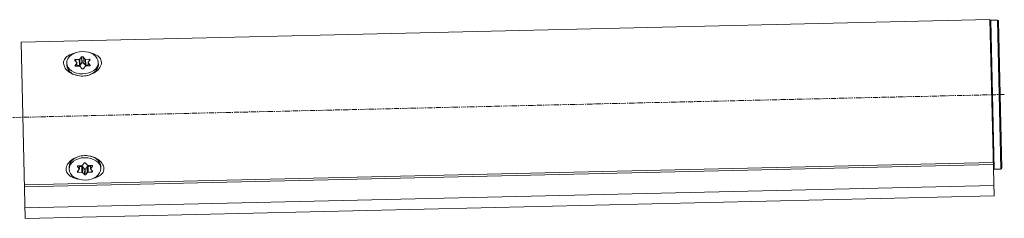
# Model space of a CAD drawing. Units: inches. Extents: x -21 to 20260, y 0 to 7220.
# Drawn here: x 17375 to 17609, y 6932 to 6979 of the extents above; entities that cross this region are included whole.
import ezdxf

# ---------------------------------------------------------------- set-up
doc = ezdxf.new("R2010")
doc.units = ezdxf.units.IN
doc.header["$MEASUREMENT"] = 0
doc.linetypes.add('CENTER', pattern=[2, 1.25, -0.25, 0.25, -0.25])
for name, color, linetype, lineweight in [('SIMON-PROtec_01', 40, 'Continuous', 15), ('SIMON-PROtec_01.2', 40, 'CENTER', 15), ('SIMON-PROtec_01.4', 40, 'Amzigzag', 15)]:
    doc.layers.add(name, color=color, linetype=linetype, lineweight=lineweight)
doc.linetypes.add('Amzigzag', pattern='A,0.0001,[136,genltshp.shx,S=0.04,R=0,X=0,Y=0],-11', length=11.0001)

msp = doc.modelspace()

# ---------------------------------------------------------------- linework, layer by layer
at = {"layer": 'SIMON-PROtec_01'}
for p, q in [((17605.62594, 6979.33733), (17375.18805, 6973.98699)), ((17606.60084, 6937.34865), (17605.62594, 6979.33733)), ((17605.82937, 6979.19202), (17607.42894, 6979.22915)), ((17606.65339, 6943.70158), (17605.82937, 6979.19202)), ((17607.42894, 6979.22915), (17608.25296, 6943.73872)), ((17608.44826, 6943.94331), (17607.63353, 6979.03385)), ((17388.01775, 6969.61005), (17388.44811, 6969.10725)), ((17389.02292, 6969.84558), (17388.18598, 6969.82614)), ((17388.18598, 6969.82614), (17388.19583, 6969.40199)), ((17388.49501, 6968.2419), (17388.47654, 6969.03718)), ((17389.05574, 6968.43174), (17389.02292, 6969.84558)), ((17389.601, 6970.44252), (17389.19443, 6969.92029)), ((17389.19443, 6969.92029), (17389.22726, 6968.50646)), ((17389.22726, 6968.50646), (17389.63383, 6969.02869)), ((17389.63383, 6969.02869), (17389.601, 6970.44252)), ((17389.94732, 6970.45056), (17389.98014, 6969.03673)), ((17390.37768, 6969.94776), (17389.94732, 6970.45056)), ((17389.98014, 6969.03673), (17390.41051, 6968.53393)), ((17390.41051, 6968.53393), (17390.37768, 6969.94776)), ((17391.38941, 6969.90052), (17390.55248, 6969.88109)), ((17390.55248, 6969.88109), (17390.58531, 6968.46726)), ((17391.13578, 6969.09892), (17391.15425, 6968.30364)), ((17391.16093, 6969.17024), (17391.5675, 6969.69247)), ((17391.16421, 6969.02885), (17391.18104, 6968.30426)), ((17391.59458, 6968.52605), (17391.16421, 6969.02885)), ((17391.39926, 6969.47637), (17391.38941, 6969.90052)), ((17393.57015, 6969.15544), (17393.58188, 6968.65)), ((17386.04218, 6968.98066), (17386.05391, 6968.47521)), ((17388.4514, 6968.96587), (17388.04483, 6968.44364)), ((17388.04483, 6968.44364), (17388.04811, 6968.30225)), ((17388.22291, 6968.23558), (17389.05984, 6968.25501)), ((17388.46822, 6968.24128), (17388.4514, 6968.96587)), ((17388.4909, 6968.41863), (17389.05574, 6968.43174)), ((17389.23464, 6968.18834), (17389.66501, 6967.68554)), ((17390.01133, 6967.69359), (17390.41789, 6968.21582)), ((17390.58531, 6968.46726), (17391.15014, 6968.48037)), ((17390.58941, 6968.29053), (17391.42634, 6968.30996)), ((17391.59786, 6968.38467), (17391.59458, 6968.52605)), ((17375.97798, 6939.96486), (17606.41587, 6945.3152)), ((17606.42633, 6944.86472), (17375.98844, 6939.51439)), ((17386.62912, 6943.70133), (17386.61738, 6944.20678)), ((17388.6014, 6944.47211), (17388.60469, 6944.33072)), ((17388.60469, 6944.33072), (17389.03505, 6943.82792)), ((17389.03834, 6943.68654), (17388.63177, 6943.16431)), ((17389.60985, 6944.56625), (17388.77292, 6944.54682)), ((17388.8, 6943.38041), (17388.80985, 6942.95626)), ((17389.03505, 6943.82792), (17389.01823, 6944.55251)), ((17389.04502, 6944.55314), (17389.06348, 6943.75785)), ((17389.61396, 6944.38952), (17389.04912, 6944.37641)), ((17389.64678, 6942.97569), (17389.61396, 6944.38952)), ((17390.18794, 6945.16319), (17389.78137, 6944.64096)), ((17389.78876, 6944.32285), (17389.82158, 6942.90902)), ((17390.21912, 6943.82005), (17389.78876, 6944.32285)), ((17390.25195, 6942.40622), (17390.21912, 6943.82005)), ((17390.96462, 6944.66843), (17390.53425, 6945.17123)), ((17390.97201, 6944.35032), (17390.56544, 6943.82809)), ((17390.56544, 6943.82809), (17390.59827, 6942.41426)), ((17391.00483, 6942.93649), (17390.97201, 6944.35032)), ((17391.97635, 6944.6212), (17391.13942, 6944.60176)), ((17391.70836, 6944.43815), (17391.14352, 6944.42503)), ((17391.14352, 6944.42503), (17391.17635, 6943.0112)), ((17391.72272, 6943.8196), (17391.70426, 6944.61488)), ((17391.73104, 6944.6155), (17391.74787, 6943.89091)), ((17391.74787, 6943.89091), (17392.15443, 6944.41314)), ((17392.18152, 6943.24673), (17391.75115, 6943.74953)), ((17392.01328, 6943.03063), (17392.00343, 6943.45478)), ((17392.15443, 6944.41314), (17392.15115, 6944.55452)), ((17394.15709, 6943.87612), (17394.14535, 6944.38156)), ((17606.65339, 6943.70158), (17608.25296, 6943.73872)), ((17388.80985, 6942.95626), (17389.64678, 6942.97569)), ((17389.82158, 6942.90902), (17390.25195, 6942.40622)), ((17390.59827, 6942.41426), (17391.00483, 6942.93649)), ((17391.17635, 6943.0112), (17392.01328, 6943.03063)), ((17376.10492, 6934.49764), (17606.54281, 6939.84798)), ((17606.60084, 6937.34865), (17376.16295, 6931.99831))]:
    msp.add_line(p, q, dxfattribs=at)
for centre, start, end in [((17605.83401, 6978.99207), 91.3300624, 181.3300624), ((17607.43358, 6979.02921), 1.3300624, 91.3300624), ((17606.64875, 6943.90153), 181.3300624, 271.3300624), ((17608.24832, 6943.93867), 271.3300624, 1.3300624)]:
    msp.add_arc(centre, 0.2, start, end, dxfattribs=at)
at = {"layer": 'SIMON-PROtec_01', "extrusion": (0, 0, -1)}
for centre in [(17389.80616, 6969.06805), (17390.3931, 6943.78873)]:
    msp.add_ellipse(centre, major_axis=(-3.76399, -0.08739), ratio=0.707106781, dxfattribs=at)
for centre, major_axis, start_param, end_param in [((17388.18927, 6969.68476), (-0.19995, -0.00464), 5.759586532, 7.853981634), ((17388.2766, 6969.03254), (0.19995, 0.00464), 5.759586532, 6.806784083), ((17389.01963, 6969.98696), (0.19995, 0.00464), 0.523598776, 1.570796327), ((17389.7758, 6970.37585), (0.19995, 0.00464), 3.665191429, 5.759586532), ((17389.80862, 6968.96201), (0.19995, 0.00464), 3.665191429, 5.759586532), ((17390.5492, 6970.02247), (0.19995, 0.00464), 1.570796327, 2.617993878), ((17391.33573, 6969.10357), (-0.19995, -0.00464), 5.759586532, 6.806784083), ((17391.3927, 6969.75914), (0.19995, 0.00464), 4.71238898, 6.806784083), ((17389.8179, 6968.56261), (-3.76399, -0.08739), 3.141592654, 6.283185307), ((17388.21963, 6968.37697), (-0.19995, -0.00464), 4.71238898, 6.806784083), ((17389.05246, 6968.57313), (0.19995, 0.00464), 0.523598776, 1.570796327), ((17389.06313, 6968.11363), (-0.19995, -0.00464), 1.570796327, 2.617993878), ((17389.83653, 6967.76026), (-0.19995, -0.00464), 3.665191429, 5.759586532), ((17390.58202, 6968.60864), (0.19995, 0.00464), 1.570796327, 2.617993878), ((17390.59269, 6968.14914), (-0.19995, -0.00464), 0.523598776, 1.570796327), ((17391.42306, 6968.45134), (0.19995, 0.00464), 5.759586532, 7.853981634), ((17390.38137, 6944.29417), (3.76399, 0.08739), 3.141592654, 6.283185307), ((17388.7762, 6944.40543), (-0.19995, -0.00464), 5.759586532, 7.853981634), ((17388.86354, 6943.75321), (0.19995, 0.00464), 5.759586532, 6.806784083), ((17389.60657, 6944.70763), (0.19995, 0.00464), 0.523598776, 1.570796327), ((17389.61724, 6944.24814), (-0.19995, -0.00464), 1.570796327, 2.617993878), ((17390.36274, 6945.09652), (0.19995, 0.00464), 3.665191429, 5.759586532), ((17390.39064, 6943.89476), (-0.19995, -0.00464), 3.665191429, 5.759586532), ((17391.13614, 6944.74315), (0.19995, 0.00464), 1.570796327, 2.617993878), ((17391.14681, 6944.28365), (-0.19995, -0.00464), 0.523598776, 1.570796327), ((17391.92267, 6943.82424), (-0.19995, -0.00464), 5.759586532, 6.806784083), ((17391.97963, 6944.47981), (0.19995, 0.00464), 4.71238898, 6.806784083), ((17392.01, 6943.17202), (0.19995, 0.00464), 5.759586532, 7.853981634), ((17388.80657, 6943.09764), (-0.19995, -0.00464), 4.71238898, 6.806784083), ((17389.65007, 6942.83431), (-0.19995, -0.00464), 1.570796327, 2.617993878), ((17390.42347, 6942.48093), (-0.19995, -0.00464), 3.665191429, 5.759586532), ((17391.17963, 6942.86982), (-0.19995, -0.00464), 0.523598776, 1.570796327)]:
    msp.add_ellipse(centre, major_axis=major_axis, ratio=0.707106781, start_param=start_param, end_param=end_param, dxfattribs=at)
at = {"layer": 'SIMON-PROtec_01'}
for points, knots in [([(17388.06652, 6971.40911), (17387.55324, 6971.29242), (17387.07729, 6971.1236), (17386.27975, 6970.70529), (17385.91195, 6970.42083), (17385.42076, 6969.7505), (17385.2981, 6969.36315), (17385.30705, 6968.97774)], [1.455898391, 1.455898391, 1.455898391, 1.455898391, 1.6104394896, 1.6104394896, 1.7740021499, 1.7740021499, 1.9375648101, 1.9375648101, 1.9375648101, 1.9375648101]), ([(17394.30462, 6969.18664), (17394.29567, 6969.57206), (17394.15516, 6969.9533), (17393.63339, 6970.60011), (17393.25279, 6970.86719), (17392.4367, 6971.24804), (17391.95342, 6971.39459), (17391.43528, 6971.48733)], [0.6458549367, 0.6458549367, 0.6458549367, 0.6458549367, 0.809417597, 0.809417597, 0.9729802572, 0.9729802572, 1.1275213558, 1.1275213558, 1.1275213558, 1.1275213558]), ([(17385.30705, 6968.97774), (17385.316, 6968.59232), (17385.45741, 6968.17231), (17385.98225, 6967.39304), (17386.36498, 6967.03455), (17387.19722, 6966.48552), (17387.70028, 6966.25328), (17388.77596, 6965.95454), (17389.34862, 6965.88874), (17389.87969, 6965.90107), (17390.41077, 6965.9134), (17390.97976, 6966.00571), (17392.04041, 6966.35405), (17392.53216, 6966.60938), (17393.33802, 6967.19646), (17393.70369, 6967.57231), (17394.19181, 6968.37511), (17394.31357, 6968.80123), (17394.30462, 6969.18664)], [1.93756481, 1.93756481, 1.93756481, 1.93756481, 2.10112747, 2.10112747, 2.264690131, 2.264690131, 2.424054939, 2.424054939, 2.583419747, 2.583419747, 2.583419747, 2.742784555, 2.742784555, 2.902149363, 2.902149363, 3.065712023, 3.065712023, 3.229274684, 3.229274684, 3.229274684, 3.229274684]), ([(17394.89222, 6943.87904), (17394.88327, 6944.26446), (17394.74186, 6944.68447), (17394.21701, 6945.46374), (17393.83429, 6945.82222), (17393.00205, 6946.37126), (17392.49898, 6946.6035), (17391.42331, 6946.90224), (17390.85064, 6946.96804), (17389.7885, 6946.94338), (17389.2195, 6946.85107), (17388.15885, 6946.50273), (17387.66711, 6946.24739), (17386.86125, 6945.66032), (17386.49557, 6945.28446), (17386.00746, 6944.48167), (17385.88569, 6944.05555), (17385.89464, 6943.67013)], [0.645854937, 0.645854937, 0.645854937, 0.645854937, 0.809417597, 0.809417597, 0.972980257, 0.972980257, 1.132345065, 1.132345065, 1.291709873, 1.291709873, 1.451074682, 1.451074682, 1.61043949, 1.61043949, 1.77400215, 1.77400215, 1.93756481, 1.93756481, 1.93756481, 1.93756481]), ([(17385.89464, 6943.67013), (17385.90359, 6943.28472), (17386.0441, 6942.90348), (17386.56587, 6942.25667), (17386.94648, 6941.98959), (17387.76257, 6941.60874), (17388.24584, 6941.46219), (17388.76399, 6941.36945)], [1.9375648101, 1.9375648101, 1.9375648101, 1.9375648101, 2.1011274704, 2.1011274704, 2.2646901306, 2.2646901306, 2.4192312292, 2.4192312292, 2.4192312292, 2.4192312292]), ([(17392.13274, 6941.44767), (17392.64602, 6941.56435), (17393.12198, 6941.73318), (17393.91951, 6942.15149), (17394.28731, 6942.43595), (17394.7785, 6943.10628), (17394.90117, 6943.49362), (17394.89222, 6943.87904)], [2.7476082644, 2.7476082644, 2.7476082644, 2.7476082644, 2.902149363, 2.902149363, 3.0657120233, 3.0657120233, 3.2292746835, 3.2292746835, 3.2292746835, 3.2292746835])]:
    msp.add_open_spline(points, degree=3, knots=knots, dxfattribs=at)
at = {"layer": 'SIMON-PROtec_01.2'}
msp.add_line((17609.04063, 6961.51179), (17250.83833, 6953.195), dxfattribs=at)
at = {"layer": 'SIMON-PROtec_01.4'}
msp.add_line((17376.16295, 6931.99831), (17375.18805, 6973.98699), dxfattribs=at)

doc.saveas('drawing.dxf')
